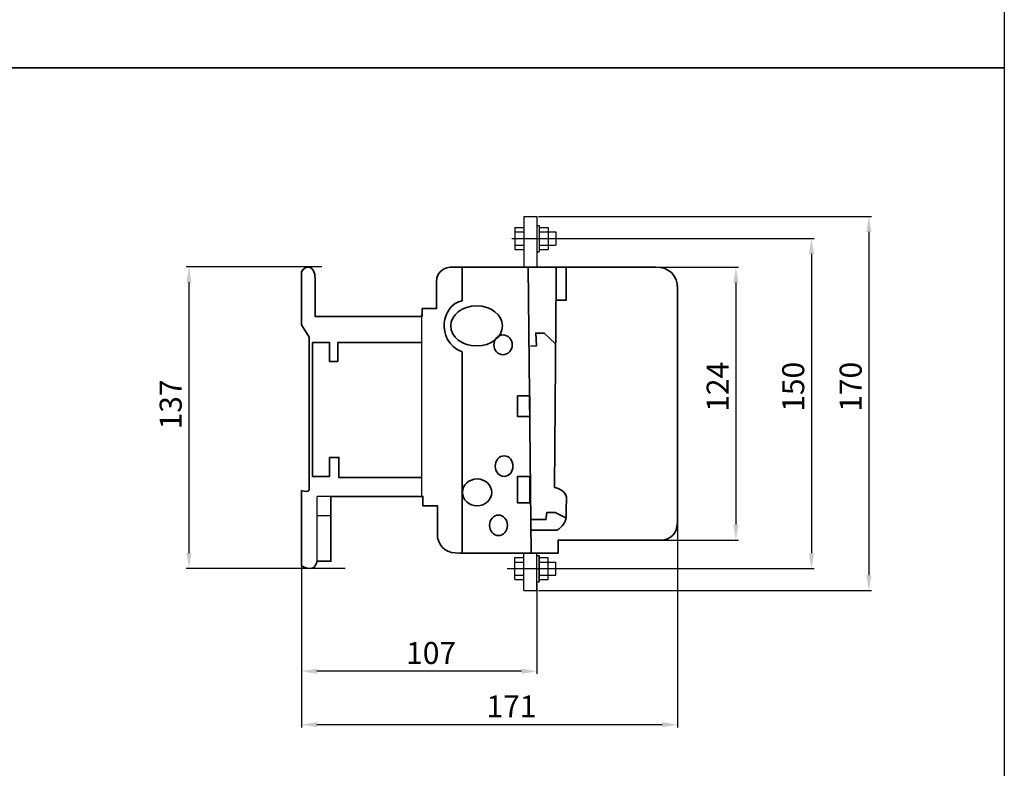
# Model space of a CAD drawing. Units: centimetres. Extents: x -432 to 463, y -4165 to -471.
# Drawn here: x 15 to 463, y -1393 to -1053 of the extents above; entities that cross this region are included whole.
import ezdxf
from ezdxf.lldxf.tags import DXFTag

# ---------------------------------------------------------------- set-up
doc = ezdxf.new("R2010")
doc.units = ezdxf.units.CM
doc.header["$MEASUREMENT"] = 0
doc.layers.add('dist', color=7, linetype='Continuous', lineweight=9)
doc.layers.add('layer 1', color=7, linetype='Continuous')
tags = doc.linetypes.add('New Line1', pattern=[1.5, 1, -0.5]).pattern_tags.tags
tags[6:7] = [DXFTag(74, 4), DXFTag(75, 0), DXFTag(340, '0'), DXFTag(46, 1.0), DXFTag(50, 0.0), DXFTag(44, 0.0), DXFTag(45, 0.0)]
tags[4:5] = [DXFTag(74, 4), DXFTag(75, 0), DXFTag(340, '0'), DXFTag(46, 1.0), DXFTag(50, 0.0), DXFTag(44, 0.0), DXFTag(45, 0.0)]
doc.dimstyles.new('ISO-25', dxfattribs={"dimtxt": 15, "dimasz": 15, "dimexe": 1.25, "dimexo": 0.625, "dimgap": 5, "dimtad": 1, "dimdec": 0, "dimtxsty": 'Standard', "dimcen": 2.5, "dimadec": 0, "dimazin": 0, "dimtfac": 1, "dimtdec": 0, "dimtmove": 0, "dimatfit": 3, "dimfxl": 0, "dimarcsym": 0})

# ---------------------------------------------------------------- blocks, each defined once
blk = doc.blocks.new('*D14')
at = {"layer": 'Defpoints', "color": 0}
for p in [(153.4, -1165.32), (92.39, -1302.4), (164.03, -1302.4)]:
    blk.add_point(p, dxfattribs=at)
at = {"layer": 'dist', "color": 0, "lineweight": -2}
for p, q in [((152.77, -1165.32), (91.14, -1165.32)), ((92.39, -1172.32), (92.39, -1295.4)), ((163.4, -1302.4), (91.14, -1302.4))]:
    blk.add_line(p, q, dxfattribs=at)
at = {"layer": 'dist', "color": 0}
for points in [[(91.22, -1172.32), (93.55, -1172.32), (92.39, -1165.32)], [(91.22, -1295.4), (93.55, -1295.4), (92.39, -1302.4)]]:
    blk.add_solid(points, dxfattribs=at)
at = {"layer": 'dist', "color": 0, "insert": (85.39, -1227.87), "char_height": 10, "attachment_point": 5, "rotation": 90}
blk.add_mtext('137', dxfattribs=at)
blk = doc.blocks.new('*D15')
at = {"layer": 'Defpoints', "color": 0}
for p in [(314.4, -1220.1), (143.53, -1281.57), (143.53, -1373.41)]:
    blk.add_point(p, dxfattribs=at)
at = {"layer": 'dist', "color": 0, "lineweight": -2}
for p, q in [((314.4, -1220.72), (314.4, -1374.66)), ((143.53, -1282.2), (143.53, -1374.66)), ((307.4, -1373.41), (150.53, -1373.41))]:
    blk.add_line(p, q, dxfattribs=at)
at = {"layer": 'dist', "color": 0}
for points in [[(150.53, -1372.25), (150.53, -1374.58), (143.53, -1373.41)], [(307.4, -1372.25), (307.4, -1374.58), (314.4, -1373.41)]]:
    blk.add_solid(points, dxfattribs=at)
at = {"layer": 'dist', "color": 0, "insert": (238.94, -1366.41), "char_height": 10, "attachment_point": 5}
blk.add_mtext('171', dxfattribs=at)
blk = doc.blocks.new('*D22')
at = {"layer": 'Defpoints', "color": 0}
for p in [(246.5, -1165.5), (263.81, -1289.5), (340.91, -1289.5)]:
    blk.add_point(p, dxfattribs=at)
at = {"layer": 'dist', "color": 0, "lineweight": -2}
for p, q in [((247.12, -1165.5), (342.16, -1165.5)), ((340.91, -1172.5), (340.91, -1282.5)), ((264.43, -1289.5), (342.16, -1289.5))]:
    blk.add_line(p, q, dxfattribs=at)
at = {"layer": 'dist', "color": 0}
for points in [[(339.74, -1172.5), (342.08, -1172.5), (340.91, -1165.5)], [(339.74, -1282.5), (342.08, -1282.5), (340.91, -1289.5)]]:
    blk.add_solid(points, dxfattribs=at)
at = {"layer": 'dist', "color": 0, "insert": (333.91, -1219.86), "char_height": 10, "attachment_point": 5, "rotation": 90}
blk.add_mtext('124', dxfattribs=at)
blk = doc.blocks.new('*D23')
at = {"layer": 'Defpoints', "color": 0}
for p in [(143.53, -1282.2), (250.53, -1308.5), (143.53, -1349.12)]:
    blk.add_point(p, dxfattribs=at)
at = {"layer": 'dist', "color": 0, "lineweight": -2}
for p, q in [((143.53, -1282.82), (143.53, -1350.37)), ((250.53, -1309.12), (250.53, -1350.37)), ((243.53, -1349.12), (150.53, -1349.12))]:
    blk.add_line(p, q, dxfattribs=at)
at = {"layer": 'dist', "color": 0}
for points in [[(150.53, -1347.95), (150.53, -1350.29), (143.53, -1349.12)], [(243.53, -1347.95), (243.53, -1350.29), (250.53, -1349.12)]]:
    blk.add_solid(points, dxfattribs=at)
at = {"layer": 'dist', "color": 0, "insert": (202.41, -1342.12), "char_height": 10, "attachment_point": 5}
blk.add_mtext('107', dxfattribs=at)
blk = doc.blocks.new('*D24')
at = {"layer": 'Defpoints', "color": 0}
for p in [(259.09, -1152.5), (259.09, -1302.5), (375.24, -1302.5)]:
    blk.add_point(p, dxfattribs=at)
at = {"layer": 'dist', "color": 0, "lineweight": -2}
for p, q in [((259.72, -1152.5), (376.49, -1152.5)), ((375.24, -1159.5), (375.24, -1295.5)), ((259.72, -1302.5), (376.49, -1302.5))]:
    blk.add_line(p, q, dxfattribs=at)
at = {"layer": 'dist', "color": 0}
for points in [[(374.07, -1159.5), (376.41, -1159.5), (375.24, -1152.5)], [(374.07, -1295.5), (376.41, -1295.5), (375.24, -1302.5)]]:
    blk.add_solid(points, dxfattribs=at)
at = {"layer": 'dist', "color": 0, "insert": (368.24, -1219.86), "char_height": 10, "attachment_point": 5, "rotation": 90}
blk.add_mtext('150', dxfattribs=at)
blk = doc.blocks.new('*D25')
at = {"layer": 'Defpoints', "color": 0}
for p in [(250.53, -1142.5), (250.53, -1312.5), (401.34, -1312.5)]:
    blk.add_point(p, dxfattribs=at)
at = {"layer": 'dist', "color": 0, "lineweight": -2}
for p, q in [((251.15, -1142.5), (402.59, -1142.5)), ((401.34, -1149.5), (401.34, -1305.5)), ((251.15, -1312.5), (402.59, -1312.5))]:
    blk.add_line(p, q, dxfattribs=at)
at = {"layer": 'dist', "color": 0}
for points in [[(400.17, -1149.5), (402.51, -1149.5), (401.34, -1142.5)], [(400.17, -1305.5), (402.51, -1305.5), (401.34, -1312.5)]]:
    blk.add_solid(points, dxfattribs=at)
at = {"layer": 'dist', "color": 0, "insert": (394.34, -1219.86), "char_height": 10, "attachment_point": 5, "rotation": 90}
blk.add_mtext('170', dxfattribs=at)

msp = doc.modelspace()

# ---------------------------------------------------------------- linework, layer by layer
at = {"lineweight": 30}
for p, q in [((244.53, -1142.5), (250.53, -1142.5)), ((244.53, -1142.5), (244.53, -1165.5)), ((250.53, -1142.5), (250.53, -1165.5)), ((240.53, -1147.5), (244.53, -1147.5)), ((240.53, -1147.5), (240.53, -1157.5)), ((240.53, -1149.5), (244.53, -1149.5)), ((250.53, -1146.5), (251.53, -1146.5)), ((251.53, -1146.5), (251.53, -1158.5)), ((251.53, -1147.5), (255.53, -1147.5)), ((251.53, -1147.5), (251.53, -1157.5)), ((251.53, -1149.5), (259.09, -1149.5)), ((251.53, -1149.5), (255.53, -1149.5)), ((255.53, -1147.5), (255.53, -1157.5)), ((259.09, -1149.5), (259.09, -1155.5)), ((240.53, -1155.5), (244.53, -1155.5)), ((240.53, -1157.5), (244.53, -1157.5)), ((250.53, -1158.5), (251.53, -1158.5)), ((251.53, -1155.5), (259.09, -1155.5)), ((251.53, -1155.5), (255.53, -1155.5)), ((251.53, -1157.5), (255.53, -1157.5)), ((197.98, -1187.03), (197.98, -1269.68)), ((150.66, -1299.12), (150.66, -1269.68)), ((156.87, -1269.68), (150.66, -1269.68)), ((156.87, -1278.44), (150.66, -1278.44)), ((244.53, -1312.5), (244.53, -1295.41)), ((250.53, -1312.5), (250.53, -1295.41)), ((250.53, -1296.5), (251.53, -1296.5)), ((251.53, -1296.5), (251.53, -1308.5)), ((251.53, -1308.5), (251.53, -1296.91)), ((240.53, -1297.5), (244.53, -1297.5)), ((240.53, -1307.5), (240.53, -1297.5)), ((240.53, -1299.5), (244.53, -1299.5)), ((251.53, -1297.5), (255.53, -1297.5)), ((251.53, -1307.5), (251.53, -1297.5)), ((251.53, -1299.5), (259.09, -1299.5)), ((251.53, -1299.5), (255.53, -1299.5)), ((255.53, -1307.5), (255.53, -1297.5)), ((259.09, -1305.5), (259.09, -1299.5)), ((240.53, -1305.5), (244.53, -1305.5)), ((251.53, -1305.5), (259.09, -1305.5)), ((251.53, -1305.5), (255.53, -1305.5)), ((240.53, -1307.5), (244.53, -1307.5)), ((250.53, -1308.5), (251.53, -1308.5)), ((250.53, -1308.5), (251.53, -1308.5)), ((251.53, -1307.5), (255.53, -1307.5)), ((244.53, -1312.5), (250.53, -1312.5))]:
    msp.add_line(p, q, dxfattribs=at)
at = {"linetype": 'New Line1'}
for p, q in [((239.05, -1152.5), (261.8, -1152.5)), ((236.97, -1302.5), (259.72, -1302.5))]:
    msp.add_line(p, q, dxfattribs=at)
for points in [[(462.86, -1074.93), (-431.9, -1074.93), (-431.9, -471.45), (462.86, -471.45)], [(462.86, -1678.41), (-431.9, -1678.41), (-431.9, -1074.93), (462.86, -1074.93)]]:
    msp.add_lwpolyline(points, close=True)
at = {"layer": 'layer 1', "lineweight": 35}
for points, knots in [([(149.71, -1176.86), (149.7, -1173.69), (149.69, -1171.07), (149.69, -1171.07), (149.69, -1171.07), (149.78, -1164.36), (145.01, -1164.25), (143.53, -1167.56)], [0.42516745, 0.42516745, 0.42516745, 0.42516745, 0.4375, 0.4375, 0.4375, 0.4375, 0.46255585, 0.46255585, 0.46255585, 0.46255585]), ([(143.53, -1167.56), (143.53, -1184.34), (143.53, -1191.73), (143.53, -1191.73), (143.53, -1191.73), (143.53, -1191.73), (146.99, -1197.37), (146.99, -1197.37), (146.99, -1197.37), (146.99, -1197.37), (146.99, -1212.66), (146.99, -1233.42)], [0.48153168, 0.48153168, 0.48153168, 0.48153168, 0.5, 0.5, 0.5, 0.5, 0.53125, 0.53125, 0.53125, 0.53125, 0.5553276, 0.5553276, 0.5553276, 0.5553276]), ([(314.4, -1220.1), (314.4, -1209.53), (314.4, -1175), (314.4, -1175), (314.4, -1175), (314.44, -1169.66), (310.52, -1165.14), (304.54, -1165.5), (304.54, -1165.5), (304.54, -1165.5), (261.29, -1165.5), (261.29, -1165.5), (261.29, -1165.5), (261.29, -1165.5), (251.77, -1165.5), (251.77, -1165.5), (251.77, -1165.5), (251.77, -1165.5), (210.92, -1165.5), (210.92, -1165.5), (210.92, -1165.5), (207.11, -1166.24), (205.14, -1168.13), (204.87, -1171.85), (204.87, -1171.85), (204.87, -1171.85), (204.88, -1184.31), (204.88, -1184.31), (204.88, -1184.31), (204.88, -1184.31), (198.35, -1184.31), (198.35, -1184.31), (198.35, -1184.31), (198.35, -1184.31), (198.35, -1187.88), (198.35, -1187.88), (198.35, -1187.88), (198.35, -1187.88), (149.71, -1187.87), (149.71, -1187.87), (149.71, -1187.87), (149.71, -1187.87), (149.71, -1176.86), (149.71, -1176.86)], [0.0985339, 0.0985339, 0.0985339, 0.0985339, 0.125, 0.125, 0.125, 0.125, 0.15625, 0.15625, 0.15625, 0.15625, 0.1875, 0.1875, 0.1875, 0.1875, 0.21875, 0.21875, 0.21875, 0.21875, 0.25, 0.25, 0.25, 0.25, 0.28125, 0.28125, 0.28125, 0.28125, 0.3125, 0.3125, 0.3125, 0.3125, 0.34375, 0.34375, 0.34375, 0.34375, 0.375, 0.375, 0.375, 0.375, 0.40625, 0.40625, 0.40625, 0.40625, 0.4233257, 0.4233257, 0.4233257, 0.4233257]), ([(216.48, -1165.5), (216.48, -1171.27), (216.48, -1180.85), (216.48, -1180.85), (216.48, -1180.85), (207.45, -1182.11), (203.95, -1198.78), (216.48, -1204.01), (216.48, -1204.01), (216.48, -1204.01), (216.48, -1272.4), (216.48, -1295.41)], [0.1004177, 0.1004177, 0.1004177, 0.1004177, 0.3333333, 0.3333333, 0.3333333, 0.3333333, 0.6666667, 0.6666667, 0.6666667, 0.6666667, 0.9439039, 0.9439039, 0.9439039, 0.9439039]), ([(259.24, -1180.45), (259.24, -1180.45), (263.81, -1180.45), (263.81, -1180.45), (263.81, -1180.45), (263.81, -1180.45), (263.81, -1165.5), (263.81, -1165.5), (263.81, -1165.5), (263.81, -1165.5), (259.24, -1165.5), (259.24, -1165.5), (259.24, -1165.5), (259.24, -1165.5), (259.24, -1180.45), (259.24, -1180.45)], [0, 0, 0, 0, 0.25, 0.25, 0.25, 0.25, 0.5, 0.5, 0.5, 0.5, 0.75, 0.75, 0.75, 0.75, 1, 1, 1, 1]), ([(259.22, -1171.77), (259.22, -1171.77), (258.47, -1265.65), (258.47, -1265.65), (258.47, -1265.65), (260.66, -1266.03), (263.42, -1267.32), (263.9, -1270.08), (263.9, -1270.08), (263.9, -1273.55), (263.73, -1275.75), (263.73, -1279.23), (263.73, -1279.23), (263.42, -1281.51), (262.12, -1283.22), (259.73, -1285.05)], [0, 0, 0, 0, 0.25, 0.25, 0.25, 0.25, 0.5, 0.5, 0.5, 0.5, 0.75, 0.75, 0.75, 0.75, 1, 1, 1, 1]), ([(223.1, -1183.1), (229.59, -1183.1), (234.86, -1187.17), (234.86, -1192.19), (234.86, -1192.19), (234.86, -1197.21), (229.59, -1201.28), (223.1, -1201.28), (223.1, -1201.28), (216.6, -1201.28), (211.34, -1197.21), (211.34, -1192.19), (211.34, -1192.19), (211.34, -1187.17), (216.6, -1183.1), (223.1, -1183.1), (223.1, -1183.1), (223.1, -1183.1), (223.1, -1183.1), (223.1, -1183.1)], [0, 0, 0, 0, 0.2, 0.2, 0.2, 0.2, 0.4, 0.4, 0.4, 0.4, 0.6, 0.6, 0.6, 0.6, 0.8, 0.8, 0.8, 0.8, 1, 1, 1, 1]), ([(235.12, -1196.29), (237.41, -1196.29), (239.26, -1198.31), (239.26, -1200.8), (239.26, -1200.8), (239.26, -1203.28), (237.4, -1205.3), (235.11, -1205.3), (235.11, -1205.3), (232.83, -1205.3), (230.97, -1203.28), (230.97, -1200.8), (230.97, -1200.8), (230.97, -1198.31), (232.83, -1196.29), (235.11, -1196.29), (235.11, -1196.29), (235.11, -1196.29), (235.12, -1196.29), (235.12, -1196.29)], [0, 0, 0, 0, 0.2, 0.2, 0.2, 0.2, 0.4, 0.4, 0.4, 0.4, 0.6, 0.6, 0.6, 0.6, 0.8, 0.8, 0.8, 0.8, 1, 1, 1, 1]), ([(247.56, -1201.44), (247.56, -1201.44), (250.27, -1201.28), (250.27, -1201.28), (250.27, -1201.28), (250.27, -1201.28), (249.98, -1195.45), (249.98, -1195.45), (249.98, -1195.45), (249.98, -1195.45), (253.85, -1195.45), (253.85, -1195.45), (253.85, -1195.45), (253.85, -1195.45), (258.94, -1200.29), (258.94, -1200.29)], [0, 0, 0, 0, 0.25, 0.25, 0.25, 0.25, 0.5, 0.5, 0.5, 0.5, 0.75, 0.75, 0.75, 0.75, 1, 1, 1, 1]), ([(197.98, -1199.75), (193.37, -1199.75), (159.96, -1199.75), (159.96, -1199.75), (159.96, -1199.75), (159.96, -1199.75), (159.96, -1208.35), (159.96, -1208.35), (159.96, -1208.35), (159.96, -1208.35), (156.25, -1208.35), (156.25, -1208.35), (156.25, -1208.35), (156.25, -1208.35), (156.25, -1199.76), (156.25, -1199.76), (156.25, -1199.76), (156.25, -1199.76), (148.53, -1199.76), (148.53, -1199.76), (148.53, -1199.76), (148.53, -1199.76), (148.53, -1260.56), (148.53, -1260.56), (148.53, -1260.56), (156.27, -1260.56), (156.27, -1260.56), (156.27, -1260.56), (156.27, -1260.56), (156.27, -1251.97), (156.27, -1251.97), (156.27, -1251.97), (156.27, -1251.97), (160.51, -1251.97), (160.51, -1251.97), (160.51, -1251.97), (160.51, -1251.97), (160.51, -1261.09), (160.51, -1261.09), (160.51, -1261.09), (160.51, -1261.09), (193.41, -1261.09), (197.98, -1261.09)], [0.5057388, 0.5057388, 0.5057388, 0.5057388, 0.5833333, 0.5833333, 0.5833333, 0.5833333, 0.6666667, 0.6666667, 0.6666667, 0.6666667, 0.75, 0.75, 0.75, 0.75, 0.8333333, 0.8333333, 0.8333333, 0.8333333, 0.9166667, 0.9166667, 0.9166667, 0.9166667, 1, 1, 1, 1.0833333, 1.0833333, 1.0833333, 1.0833333, 1.1666667, 1.1666667, 1.1666667, 1.1666667, 1.25, 1.25, 1.25, 1.25, 1.3333333, 1.3333333, 1.3333333, 1.3333333, 1.4108852, 1.4108852, 1.4108852, 1.4108852]), ([(156.87, -1282.2), (156.87, -1276.64), (156.87, -1269.68), (156.87, -1269.68), (156.87, -1269.68), (156.87, -1269.68), (198.67, -1269.68), (198.67, -1269.68), (198.67, -1269.68), (198.67, -1269.68), (198.67, -1273.97), (198.67, -1273.97), (198.67, -1273.97), (198.67, -1273.97), (205.38, -1273.97), (205.38, -1273.97), (205.38, -1273.97), (205.38, -1273.97), (205.38, -1288.44), (205.38, -1288.44), (205.38, -1288.44), (206.4, -1293.42), (209.97, -1295.56), (215.21, -1295.41), (215.21, -1295.41), (215.21, -1295.41), (248.24, -1295.41), (248.24, -1295.41), (248.24, -1295.41), (248.24, -1295.41), (260.15, -1295.41), (260.15, -1295.41), (260.15, -1295.41), (260.15, -1295.41), (260.1, -1289.48), (260.1, -1289.48), (260.1, -1289.48), (308.04, -1289.52), (308.04, -1289.52), (308.04, -1289.52), (313.08, -1288.32), (314.39, -1285.1), (314.4, -1279.86), (314.4, -1279.86), (314.4, -1279.86), (314.4, -1220.1), (314.4, -1220.1), (314.4, -1220.1), (314.4, -1220.1), (314.4, -1233.65), (314.4, -1220.1)], [0.731238, 0.731238, 0.731238, 0.731238, 0.75, 0.75, 0.75, 0.75, 0.78125, 0.78125, 0.78125, 0.78125, 0.8125, 0.8125, 0.8125, 0.8125, 0.84375, 0.84375, 0.84375, 0.84375, 0.875, 0.875, 0.875, 0.875, 0.90625, 0.90625, 0.90625, 0.90625, 0.9375, 0.9375, 0.9375, 0.9375, 0.96875, 0.96875, 0.96875, 0.96875, 1, 1, 1, 1.03125, 1.03125, 1.03125, 1.03125, 1.0625, 1.0625, 1.0625, 1.0625, 1.09375, 1.09375, 1.09375, 1.09375, 1.0952998, 1.0952998, 1.0952998, 1.0952998]), ([(241.63, -1223.96), (241.63, -1223.96), (247.22, -1223.96), (247.22, -1223.96), (247.22, -1223.96), (247.22, -1223.96), (247.22, -1233.29), (247.22, -1233.29), (247.22, -1233.29), (247.22, -1233.29), (241.63, -1233.29), (241.63, -1233.29), (241.63, -1233.29), (241.63, -1233.29), (241.63, -1223.96), (241.63, -1223.96)], [0, 0, 0, 0, 0.25, 0.25, 0.25, 0.25, 0.5, 0.5, 0.5, 0.5, 0.75, 0.75, 0.75, 0.75, 1, 1, 1, 1]), ([(146.99, -1233.42), (146.99, -1233.65), (146.99, -1233.76), (146.99, -1233.76), (146.99, -1233.76), (146.99, -1233.76), (146.99, -1264.86), (146.99, -1264.86), (146.99, -1264.86), (147.22, -1267.19), (147.24, -1267.9), (143.53, -1267), (143.53, -1267), (143.53, -1267), (143.53, -1275.33), (143.53, -1282.2)], [0.56037091, 0.56037091, 0.56037091, 0.56037091, 0.5625, 0.5625, 0.5625, 0.5625, 0.59375, 0.59375, 0.59375, 0.59375, 0.625, 0.625, 0.625, 0.625, 0.64334887, 0.64334887, 0.64334887, 0.64334887]), ([(235.57, -1251.22), (237.8, -1251.22), (239.61, -1253.31), (239.61, -1255.89), (239.61, -1255.89), (239.61, -1258.46), (237.8, -1260.55), (235.57, -1260.55), (235.57, -1260.55), (233.34, -1260.55), (231.54, -1258.46), (231.54, -1255.89), (231.54, -1255.89), (231.54, -1253.31), (233.34, -1251.22), (235.57, -1251.22), (235.57, -1251.22), (235.57, -1251.22), (235.57, -1251.22), (235.57, -1251.22)], [0, 0, 0, 0, 0.2, 0.2, 0.2, 0.2, 0.4, 0.4, 0.4, 0.4, 0.6, 0.6, 0.6, 0.6, 0.8, 0.8, 0.8, 0.8, 1, 1, 1, 1]), ([(241.63, -1260.66), (241.63, -1260.66), (247.22, -1260.66), (247.22, -1260.66), (247.22, -1260.66), (247.22, -1260.66), (247.22, -1272.58), (247.22, -1272.58), (247.22, -1272.58), (247.22, -1272.58), (241.63, -1272.58), (241.63, -1272.58), (241.63, -1272.58), (241.63, -1272.58), (241.63, -1260.66), (241.63, -1260.66)], [0, 0, 0, 0, 0.25, 0.25, 0.25, 0.25, 0.5, 0.5, 0.5, 0.5, 0.75, 0.75, 0.75, 0.75, 1, 1, 1, 1]), ([(223.31, -1261.75), (226.98, -1261.75), (229.95, -1264.48), (229.95, -1267.84), (229.95, -1267.84), (229.95, -1271.21), (226.98, -1273.93), (223.31, -1273.93), (223.31, -1273.93), (219.64, -1273.93), (216.66, -1271.21), (216.66, -1267.84), (216.66, -1267.84), (216.66, -1264.48), (219.64, -1261.75), (223.31, -1261.75), (223.31, -1261.75), (223.31, -1261.75), (223.31, -1261.75), (223.31, -1261.75)], [0, 0, 0, 0, 0.2, 0.2, 0.2, 0.2, 0.4, 0.4, 0.4, 0.4, 0.6, 0.6, 0.6, 0.6, 0.8, 0.8, 0.8, 0.8, 1, 1, 1, 1]), ([(233.04, -1278.14), (235.27, -1278.14), (237.08, -1280.23), (237.08, -1282.81), (237.08, -1282.81), (237.08, -1285.38), (235.27, -1287.47), (233.04, -1287.47), (233.04, -1287.47), (230.81, -1287.47), (229.01, -1285.38), (229.01, -1282.81), (229.01, -1282.81), (229.01, -1280.23), (230.81, -1278.14), (233.04, -1278.14), (233.04, -1278.14), (233.04, -1278.14), (233.04, -1278.14), (233.04, -1278.14)], [0, 0, 0, 0, 0.2, 0.2, 0.2, 0.2, 0.4, 0.4, 0.4, 0.4, 0.6, 0.6, 0.6, 0.6, 0.8, 0.8, 0.8, 0.8, 1, 1, 1, 1]), ([(247.69, -1280.2), (247.69, -1280.2), (254.62, -1280.2), (254.62, -1280.2), (254.62, -1280.2), (254.62, -1280.2), (255.07, -1276.92), (255.07, -1276.92), (255.07, -1276.92), (255.07, -1276.92), (258.82, -1276.92), (258.82, -1276.92), (258.82, -1276.92), (258.82, -1276.92), (263.7, -1279.34), (263.7, -1279.34)], [0, 0, 0, 0, 0.25, 0.25, 0.25, 0.25, 0.5, 0.5, 0.5, 0.5, 0.75, 0.75, 0.75, 0.75, 1, 1, 1, 1]), ([(143.53, -1282.2), (143.53, -1297.78), (143.53, -1301.29), (143.53, -1301.29), (143.53, -1301.29), (147.75, -1303.38), (149.63, -1302.67), (150.66, -1299.12), (150.66, -1299.12), (150.66, -1299.12), (156.87, -1299.12), (156.87, -1299.12), (156.87, -1299.12), (156.87, -1299.12), (156.87, -1296.63), (156.87, -1282.2)], [0.64433437, 0.64433437, 0.64433437, 0.64433437, 0.65625, 0.65625, 0.65625, 0.65625, 0.6875, 0.6875, 0.6875, 0.6875, 0.71875, 0.71875, 0.71875, 0.71875, 0.7299843, 0.7299843, 0.7299843, 0.7299843])]:
    msp.add_open_spline(points, degree=3, knots=knots, dxfattribs=at)
for points in [[(246.5, -1165.5), (246.5, -1165.5), (247.85, -1295.41), (247.85, -1295.41)], [(247.87, -1285.05), (247.87, -1285.05), (259.73, -1285.05), (259.73, -1285.05)]]:
    msp.add_open_spline(points, degree=3, dxfattribs=at)

# ---------------------------------------------------------------- dimensions: what is measured, and where the dimension line sits
at = {"layer": 'dist'}
for base, p1, p2, angle, picture, middle in [((401.34, -1312.5), (250.53, -1142.5), (250.53, -1312.5), 90, '*D25', (401.34, -1219.86)), ((375.24, -1302.5), (259.09, -1152.5), (259.09, -1302.5), 90, '*D24', (375.24, -1219.86)), ((92.39, -1302.4), (153.4, -1165.32), (164.03, -1302.4), 90, '*D14', (92.39, -1227.87)), ((340.91, -1289.5), (246.5, -1165.5), (263.81, -1289.5), 90, '*D22', (340.91, -1219.86)), ((143.53, -1373.41), (314.4, -1220.1), (143.53, -1281.57), 180, '*D15', (238.94, -1373.41)), ((143.53, -1349.12), (250.53, -1308.5), (143.53, -1282.2), 180, '*D23', (202.41, -1349.12))]:
    dim = msp.add_linear_dim(base=base, p1=p1, p2=p2, angle=angle, dimstyle='ISO-25', override={"dimtxt": 10, "dimasz": 7, "dimgap": 2}, dxfattribs=at)
    dim.commit()
    dim.dimension.update_dxf_attribs({"geometry": picture, "text_midpoint": middle, "dimtype": 160})

doc.saveas('drawing.dxf')
